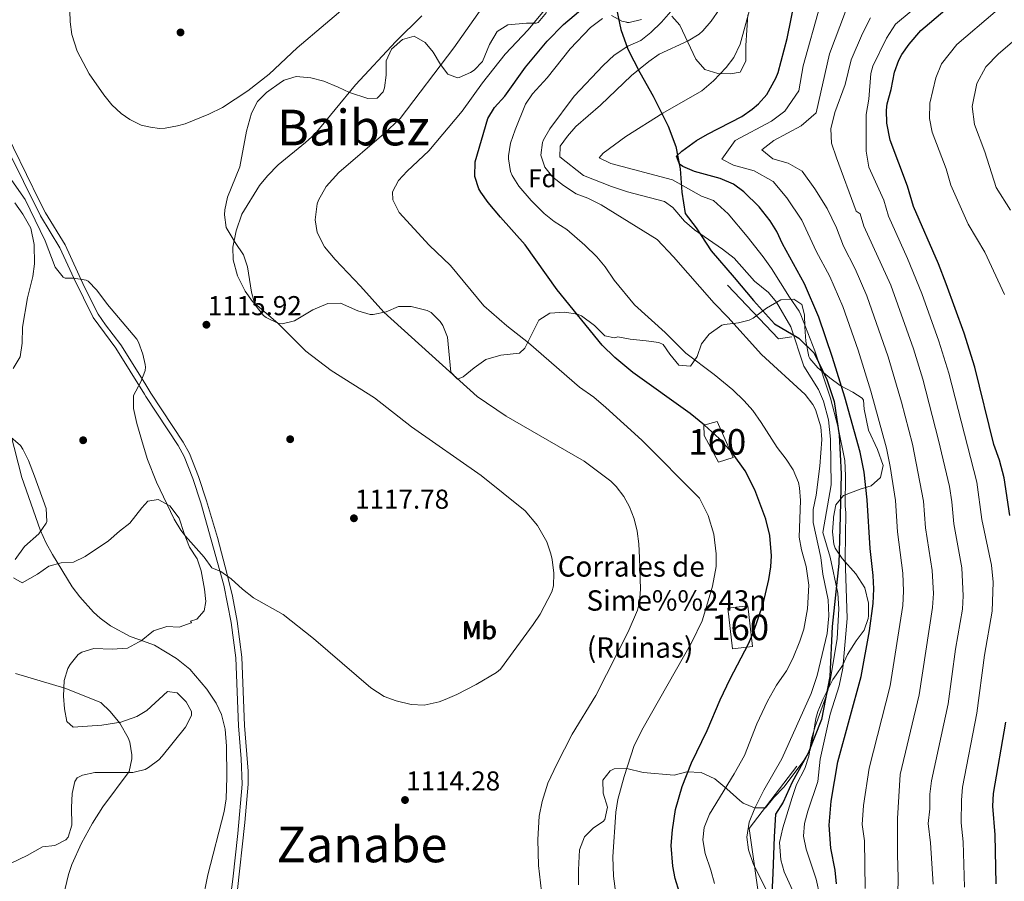
# Model space of a CAD drawing. Extents: x 573321 to 580191, y 738283 to 742986.
# Drawn here: x 578956 to 579342, y 739527 to 739866 of the extents above; entities that cross this region are included whole.
import ezdxf
from ezdxf.enums import TextEntityAlignment as Align

# ---------------------------------------------------------------- set-up
doc = ezdxf.new("R2010")
doc.units = 0
doc.header["$MEASUREMENT"] = 0
doc.linetypes.add('DGN Style 3', pattern=[108.343508, 77.38822, -30.955288])
for name, color, linetype in [('Nivel 1', 7, 'Continuous'), ('Nivel 16', 7, 'Continuous'), ('Nivel 17', 7, 'Continuous'), ('Nivel 18', 7, 'Continuous'), ('Nivel 21', 7, 'Continuous'), ('Nivel 35', 7, 'Continuous'), ('Nivel 37', 7, 'Continuous'), ('Nivel 4', 7, 'Continuous'), ('Nivel 41', 7, 'Continuous'), ('Nivel 44', 7, 'Continuous'), ('Nivel 45', 7, 'Continuous'), ('Nivel 48', 7, 'Continuous'), ('Nivel 5', 7, 'Continuous'), ('Nivel 53', 7, 'Continuous'), ('Nivel 57', 7, 'Continuous'), ('Nivel 7', 7, 'Continuous')]:
    doc.layers.add(name, color=color, linetype=linetype)
doc.styles.add('Style-arial', font='arial.shx', dxfattribs={"bigfont": 'arialbig.shx'})
doc.styles.add('Style-arialn', font='arialn.shx', dxfattribs={"bigfont": 'arialnbig.shx'})
doc.styles.add('Style-times', font='times.shx', dxfattribs={"bigfont": 'timesbig.shx'})

# ---------------------------------------------------------------- blocks, each defined once
blk = doc.blocks.new('5PATER')
at = {"layer": 'Nivel 7', "linetype": 'Continuous', "lineweight": 0}
h = blk.add_hatch(color=53, dxfattribs=at)
edge = h.paths.add_edge_path()
edge.add_ellipse((0, 0), major_axis=(-1.095731442945027, -1.110710700472634), ratio=0.9994222409660316, start_angle=0, end_angle=360)
blk = doc.blocks.new('5PERFI_1')
at = {"layer": 'Nivel 17', "linetype": 'Continuous', "lineweight": 0}
h = blk.add_hatch(color=7, dxfattribs=at)
edge = h.paths.add_edge_path()
edge.add_arc((0, 0), 1.559999998626405, 315.0000000018422, 675.0000000018422)
blk = doc.blocks.new('5PERFI')
at = {"layer": 'Nivel 17', "color": 7, "linetype": 'Continuous', "lineweight": 0}
blk.add_blockref('5PERFI_1', (0, 0), dxfattribs=at)

msp = doc.modelspace()

# ---------------------------------------------------------------- linework, layer by layer
at = {"layer": 'Nivel 1', "color": 7, "linetype": 'Continuous', "lineweight": 30}
msp.add_polyline3d([(579190.023, 739870.663, 1095.348), (579191.8049999999, 739861.915, 1092.387), (579194.5889999999, 739854.2, 1089.52), (579199.3, 739845.1159999999, 1084.718), (579204.523, 739835.7849999999, 1081.986), (579210.4180000001, 739824.048, 1078.412), (579213.462, 739815.9550000001, 1075.898), (579215.1170000001, 739807.206, 1076.076), (579215.7609999999, 739798.06, 1081.286), (579217.03, 739789.6869999999, 1084.08), (579221.436, 739784.031, 1084.627), (579227.288, 739775.091, 1086.126), (579236.3430000001, 739764.5460000001, 1086.428), (579243.8500000001, 739755.503, 1086.78), (579252.121, 739746.345, 1086.633), (579261.737, 739740.7679999999, 1083.675), (579267.6710000001, 739734.881, 1080.57), (579272.655, 739724.5290000001, 1079.257), (579275.5819999999, 739715.7990000001, 1079.083), (579277.557, 739702.604, 1080.302), (579278.291, 739687.483, 1081.548), (579277.9029999999, 739670.8189999999, 1081.306), (579277.416, 739652.246, 1082.505), (579274.8600000001, 739627.538, 1087.756), (579273.8829999999, 739607.8130000001, 1085.41), (579270.574, 739590.9780000001, 1083.203), (579265.4310000001, 739577.8030000001, 1085.169), (579259.119, 739566.3900000001, 1085.96), (579255.5490000001, 739558.5789999999, 1086.1), (579252.5689999999, 739553.8289999999, 1086.676), (579252.0660000001, 739544.9199999999, 1085.926), (579251.5149999999, 739530.6699999999, 1087.215), (579250.828, 739517.0530000001, 1090.328)], dxfattribs=at)
at = {"layer": 'Nivel 16', "color": 1, "linetype": 'Continuous', "lineweight": 13, "extrusion": (0.285411169428927, 0.2523114289760439, 0.9245968890134116), "elevation": 352975.6173584695, "flags": 128}
msp.add_lwpolyline([(170566.4056062611, -853858.5566608869), (170569.3367645013, -853853.7948432323), (170598.3802296943, -853852.750078389)], dxfattribs=at)
at = {"layer": 'Nivel 16', "color": 1, "linetype": 'Continuous', "lineweight": 13}
msp.add_polyline3d([(579258.561, 739473.9210000001, 1090.828), (579252.881, 739474.7209999999, 1093.343), (579246.801, 739516.0009999999, 1091.483), (579242.2010000001, 739548.1610000001, 1089.844), (579260.9610000001, 739572.7209999999, 1086.651)], dxfattribs=at)
at = {"layer": 'Nivel 18', "color": 1, "linetype": 'DGN Style 3', "lineweight": 13, "extrusion": (0.007556194583520535, 0.0008883251257251329, 0.9999710569820944), "elevation": 6136.757516046598, "flags": 128}
msp.add_lwpolyline([(579216.7708836254, 739630.4413933167), (579218.6508299543, 739614.4413870105), (579210.8196001456, 739613.5203866402), (579208.9386538451, 739629.5203929534), (579216.7708836254, 739630.4413933167)], dxfattribs=at)
at = {"layer": 'Nivel 18', "color": 1, "linetype": 'DGN Style 3', "lineweight": 13}
msp.add_polyline3d([(579224.4410000001, 739706.561, 1100.81), (579229.601, 739708.0009999999, 1100.61), (579235.9610000001, 739693.9210000001, 1101.13), (579230.121, 739692.081, 1101.41), (579224.601, 739702.4809999999, 1101.17), (579224.4410000001, 739706.561, 1100.81)], dxfattribs=at)
at = {"layer": 'Nivel 21', "color": 7, "linetype": 'Continuous', "lineweight": 0}
msp.add_polyline3d([(578943.801, 739829.2010000001, 1116.159), (578963.9210000001, 739788.801, 1115.258), (578971.601, 739776.2409999999, 1115.447), (578977.041, 739764.321, 1115), (578984.6410000001, 739748.881, 1114.39), (578993.506, 739736.787, 1114.257), (579004.7860000001, 739718.7520000001, 1115.045), (579005.338, 739717.871, 1115.058), (579018.0009999999, 739698.6410000001, 1115.215), (579020.3899999999, 739694.247, 1115.222), (579023.801, 739685.601, 1115.21), (579026.949, 739676.1070000001, 1115.244), (579035.9210000001, 739643.6810000001, 1114.503), (579038.8260000001, 739629.0560000001, 1113.254), (579040.6810000001, 739615.2010000001, 1112.031), (579041.7609999999, 739588.4809999999, 1110.463), (579042.801, 739575.601, 1110.501), (579043.122, 739565.5959999999, 1110.369), (579041.4010000001, 739546.1610000001, 1110.545), (579039.4410000001, 739528.2409999999, 1110.733), (579035.4410000001, 739497.361, 1110.754)], dxfattribs=at)
at = {"layer": 'Nivel 21', "color": 7, "linetype": 'DGN Style 3', "lineweight": 0}
msp.add_polyline3d([(579041.196, 739522.996, 1110.969), (579044.2450000001, 739550.584, 1110.638), (579045.4890000001, 739565.5290000001, 1110.513), (579045.4739999999, 739570.737, 1110.632), (579044.121, 739588.6229999999, 1110.665), (579043.0390000001, 739615.406, 1112.237), (579041.132, 739629.602, 1113.534), (579039.3119999999, 739639.372, 1114.368), (579037.3130000001, 739647.9210000001, 1115.03), (579033.4569999999, 739662.395, 1115.463), (579029.2110000001, 739676.794, 1115.339), (579026.024, 739686.4070000001, 1115.244), (579022.432, 739695.4750000001, 1115.259), (579020.03, 739699.858, 1115.253), (579007.327, 739719.148, 1115.088), (579004.8859999999, 739723.0490000001, 1115.029), (578995.4639999999, 739738.1140000001, 1114.472), (578989.456, 739745.9639999999, 1114.568), (578986.6699999999, 739750.111, 1114.634), (578981.2990000001, 739760.807, 1114.925), (578973.692, 739777.352, 1115.676), (578965.9909999999, 739789.946, 1115.491), (578963.594, 739794.4890000001, 1115.473), (578948.2720000001, 739825.96, 1116.104)], dxfattribs=at)
at = {"layer": 'Nivel 35', "color": 92, "linetype": 'DGN Style 3', "lineweight": 0}
for points in [[(579075.2010000001, 739841.601, 1121.19), (579080.8030000001, 739839.254, 1121.499), (579085.361, 739837.2010000001, 1121.35), (579092.521, 739834.801, 1119.93), (579096.2010000001, 739834.9610000001, 1118.85), (579098.561, 739837.521, 1118.61), (579099.0109999999, 739839.02, 1118.421), (579099.645, 739843.9820000001, 1117.782), (579099.757, 739849.689, 1117.302), (579101.841, 739854.2409999999, 1117.85), (579106.081, 739858.0009999999, 1117.81), (579110.6410000001, 739859.281, 1116.95), (579114.9909999999, 739856.821, 1116.098), (579118.081, 739853.041, 1115.13), (579121.081, 739848.2409999999, 1113.75), (579123.9210000001, 739844.4010000001, 1112.97), (579127.6810000001, 739842.9610000001, 1111.97), (579128.318, 739843.0449999999, 1111.812), (579132.841, 739845.041, 1110.71), (579134.22, 739845.9680000001, 1110.367), (579137.561, 739849.4410000001, 1109.33), (579140.2250000001, 739856.111, 1108.247), (579143.212, 739861.1510000001, 1108.444), (579147.4410000001, 739863.7609999999, 1109.05), (579154.801, 739864.4809999999, 1108.87), (579158.6410000001, 739864.4010000001, 1108.53), (579159.423, 739864.74, 1108.44), (579162.601, 739868.6410000001, 1107.83)], [(579188.1399999999, 739867.4070000001, 1101.673), (579192.2010000001, 739865.2010000001, 1099.75), (579194.2409999999, 739864.801, 1099.75), (579194.2409999999, 739864.6410000001, 1098.03), (579195.139, 739864.713, 1097.78), (579199.9210000001, 739865.9210000001, 1096.75)], [(579211.858, 739867.1710000001, 1094.143), (579215.0009999999, 739863.601, 1092.51), (579221.328, 739850.3030000001, 1088.263), (579224.8360000001, 739846.1769999999, 1086.593), (579229.9240000001, 739844.6030000001, 1086.089), (579234.9210000001, 739844.561, 1085.87), (579238.6810000001, 739845.2010000001, 1085.49), (579240.841, 739849.521, 1084.35), (579240.841, 739855.6810000001, 1084.33), (579241.6810000001, 739867.6810000001, 1086.13)], [(579284.121, 739648.1610000001, 1081.19), (579278.756, 739654.271, 1082.454), (579276.0009999999, 739658.321, 1083.47), (579275.402, 739659.8119999999, 1083.828), (579274.881, 739664.6410000001, 1085.07), (579275.281, 739669.7609999999, 1087.31), (579275.3589999999, 739670.4140000001, 1087.396), (579276.281, 739675.281, 1086.31), (579279.281, 739678.9610000001, 1084.03), (579285.7609999999, 739681.4410000001, 1080.15), (579290.121, 739682.7209999999, 1079.47), (579293.74, 739686, 1078.391), (579294.841, 739690.7209999999, 1077.21), (579292.6410000001, 739696.9610000001, 1076.19), (579289.081, 739704.561, 1075.71), (579287.321, 739712.881, 1075.15), (579287.121, 739716.321, 1075.13), (579286.6270000001, 739717.172, 1075.411), (579282.881, 739719.521, 1078.15), (579277.9210000001, 739722.1610000001, 1079.31), (579273.841, 739725.2010000001, 1080.79), (579269.2320000001, 739729.0430000001, 1082.88), (579266.0009999999, 739732.801, 1083.63), (579265.5860000001, 739733.5700000001, 1083.6), (579264.402, 739739.567, 1082.946), (579264.0989999999, 739745.0419999999, 1083.103), (579263.9210000001, 739749.9210000001, 1084.21), (579262.9210000001, 739753.9210000001, 1085.83), (579259.7209999999, 739756.081, 1086.47), (579254.6810000001, 739755.841, 1087.47), (579249.0009999999, 739752.561, 1088.75), (579243.801, 739748.561, 1090.19), (579242.2309999999, 739747.838, 1091.06), (579238.081, 739746.801, 1093.77), (579232.521, 739746.1610000001, 1094.41), (579231.425, 739745.7849999999, 1094.576), (579226.452, 739742.325, 1095.505), (579223.4809999999, 739738.4809999999, 1096.61), (579221.7609999999, 739733.521, 1097.33), (579219.121, 739729.7609999999, 1097.57), (579214.601, 739730.081, 1097.93), (579211.121, 739734.4010000001, 1098.57), (579208.4010000001, 739738.2409999999, 1098.37), (579206.716, 739739.0630000001, 1098.453), (579201.801, 739739.6810000001, 1098.91), (579195.4410000001, 739740.4010000001, 1099.99), (579190.6410000001, 739741.2010000001, 1100.31), (579189.4010000001, 739740.801, 1101.09), (579185.601, 739741.6810000001, 1102.03), (579181.521, 739745.7609999999, 1103.27), (579176.4010000001, 739749.4410000001, 1103.91), (579174.7450000001, 739750.118, 1104.084), (579169.881, 739750.9610000001, 1104.59), (579163.9210000001, 739750.561, 1105.59), (579159.6810000001, 739747.7609999999, 1106.47), (579154.1610000001, 739736.801, 1107.51), (579152.0009999999, 739734.881, 1107.93), (579144.7209999999, 739734.081, 1109.95), (579138.881, 739732.4010000001, 1110.59), (579134.281, 739729.121, 1111.19), (579129.9210000001, 739725.521, 1112.07), (579127.7609999999, 739724.6410000001, 1112.33), (579125.121, 739727.361, 1112.07), (579123.8119999999, 739741.1159999999, 1111.457), (579121.881, 739745.7609999999, 1111.19), (579120.9199999999, 739747.344, 1111.053), (579117.321, 739750.801, 1110.61), (579115.791, 739751.584, 1110.549), (579109.494, 739753.1440000001, 1110.723), (579104.521, 739753.2010000001, 1111.27), (579099.6810000001, 739751.121, 1112.93), (579094.601, 739750.0009999999, 1113.33), (579093.3470000001, 739750.0719999999, 1113.486), (579088.521, 739751.4410000001, 1114.09), (579081.811, 739754.4880000001, 1114.539), (579076.801, 739754.4010000001, 1114.97), (579070.881, 739751.841, 1115.77), (579063.76, 739747.496, 1116.585), (579058.9210000001, 739746.4010000001, 1116.71), (579057.1510000001, 739746.6089999999, 1116.783), (579052.521, 739748.881, 1117.01), (579051.5530000001, 739749.5889999999, 1117.09), (579048.119, 739754.003, 1117.596), (579046.7609999999, 739758.801, 1117.75), (579045.288, 739768.744, 1118.247), (579043.6810000001, 739773.4410000001, 1118.83), (579040.4010000001, 739778.321, 1118.95), (579036.899, 739784.172, 1118.356), (579036.281, 739789.121, 1118.33), (579036.3670000001, 739791.1710000001, 1118.426), (579037.361, 739796.081, 1118.75), (579042.2409999999, 739808.081, 1119.73), (579044.9210000001, 739822.081, 1120.15), (579046.8670000001, 739829.122, 1120.67), (579049.1950000001, 739833.703, 1120.753), (579052.7609999999, 739837.2010000001, 1120.95), (579058.601, 739841.4410000001, 1121.83), (579059.632, 739842.0020000001, 1121.883), (579064.4010000001, 739843.4410000001, 1121.77), (579070.1610000001, 739842.9610000001, 1121.09), (579075.2010000001, 739841.601, 1121.19)], [(578953.9210000001, 739793.841, 1121.15), (578957.047, 739789.4610000001, 1121.273), (578960.183, 739783.9280000001, 1120.865), (578961.436, 739777.467, 1120.658), (578961.567, 739769.9010000001, 1120.269), (578960.9210000001, 739764.9610000001, 1119.69), (578958.9010000001, 739756.604, 1118.736), (578956.9210000001, 739745.041, 1118.63), (578956.801, 739738.801, 1117.53), (578956.0009999999, 739733.361, 1117.39), (578953.2010000001, 739728.881, 1117.09)], [(578952.331, 739701.854, 1115.422), (578956.081, 739698.561, 1115.11), (578957.091, 739697.0959999999, 1115.036), (578959.321, 739692.6410000001, 1115.03), (578961.6810000001, 739686.4809999999, 1115.47), (578966.189, 739673.804, 1115.195), (578966.4410000001, 739668.801, 1114.97), (578966.186, 739668.048, 1114.929), (578963.321, 739663.9210000001, 1114.65), (578957.7039999999, 739658.9199999999, 1114.068), (578954.095, 739653.879, 1113.784)], [(578953.4410000001, 739646.6410000001, 1113.65), (578956.801, 739644.6410000001, 1113.67), (578962.841, 739648.0009999999, 1114.37), (578967.2849999999, 739651.223, 1114.491), (578972.121, 739652.4809999999, 1114.67), (578977.0009999999, 739652.801, 1115.11), (578981.521, 739654.9610000001, 1115.69), (578990.6410000001, 739661.121, 1116.09), (578995.0009999999, 739664.881, 1117.53), (578999.041, 739668.081, 1117.93), (579003.746, 739674.0560000001, 1118.187), (579006.1610000001, 739676.7209999999, 1118.33), (579010.2409999999, 739677.361, 1118.71), (579014.7609999999, 739674.881, 1119.25), (579018.4410000001, 739670.081, 1119.51), (579020.361, 739664.081, 1119.31), (579022.521, 739658.7209999999, 1118.91), (579025.449, 739654.0619999999, 1118.228), (579027.121, 739649.361, 1117.91), (579028.355, 739642.2220000001, 1117.524), (579028.9210000001, 739637.281, 1117.01), (579028.281, 739633.6810000001, 1116.31), (579025.4010000001, 739630.4010000001, 1116.07), (579022.9210000001, 739629.601, 1116.07), (579023.2409999999, 739629.041, 1116.09), (579023.1159999999, 739628.959, 1116.086), (579018.4410000001, 739627.2010000001, 1115.93), (579013.521, 739627.4410000001, 1115.79), (579008.361, 739625.7609999999, 1115.49), (579003.561, 739621.841, 1115.01), (579002.5190000001, 739621.3, 1114.971), (578998.1610000001, 739619.041, 1114.81), (578992.121, 739618.6410000001, 1114.65), (578984.9140000001, 739618.8970000001, 1114.085), (578980.1610000001, 739617.361, 1113.45), (578978.801, 739616.456, 1113.286), (578975.601, 739612.6410000001, 1112.97), (578974.717, 739610.9780000001, 1112.971), (578973.2409999999, 739606.2409999999, 1113.01), (578973.0050000001, 739600.1769999999, 1113.058), (578973.4070000001, 739595.1300000001, 1112.703), (578974.321, 739590.2409999999, 1112.19), (578976.841, 739587.9210000001, 1111.93), (578988.0009999999, 739588.801, 1111.21), (578995.4809999999, 739589.997, 1110.651), (579001.8400000001, 739592.125, 1110.809), (579005.7609999999, 739594.4809999999, 1111.05), (579013.841, 739601.9210000001, 1112.13), (579017.6680000001, 739601.521, 1112.082), (579021.121, 739597.9210000001, 1111.77), (579023.281, 739594.081, 1111.41), (579023.237, 739592.578, 1111.356), (579020.9210000001, 739587.9210000001, 1111.31), (579011.7609999999, 739576.6410000001, 1110.45), (579010.3770000001, 739575.1229999999, 1110.354), (579006.361, 739572.081, 1110.23), (579005.0260000001, 739571.3640000001, 1110.225), (579001.335, 739570.443, 1110.228)], [(579175.2409999999, 739526.081, 1108.05), (579175.2010000001, 739531.9210000001, 1108.55), (579175.551, 739539.804, 1109.62), (579177.55, 739544.881, 1110.362), (579181.081, 739548.4010000001, 1110.19), (579184.9210000001, 739550.9610000001, 1109.43), (579185.483, 739551.7690000001, 1109.334), (579186.601, 739556.561, 1109.05), (579184.841, 739562.0009999999, 1109.59), (579184.801, 739567.2010000001, 1109.41), (579187.601, 739570.881, 1109.23), (579189.2309999999, 739571.567, 1109.105), (579194.1610000001, 739571.6810000001, 1108.37), (579200.6410000001, 739570.1610000001, 1107.07), (579212.7609999999, 739569.121, 1103.37), (579217.801, 739570.4809999999, 1102.33), (579223.321, 739570.1610000001, 1100.85), (579228.7209999999, 739567.6810000001, 1099.19), (579233.4410000001, 739563.7609999999, 1098.55), (579238.4809999999, 739559.121, 1097.29), (579239.844, 739558.1470000001, 1096.885), (579244.281, 739556.2409999999, 1095.61), (579248.561, 739556.321, 1094.37), (579251.881, 739560.4010000001, 1091.61), (579255.9210000001, 739564.561, 1091.05), (579263.625, 739574.9210000001, 1089.877), (579266.121, 739579.121, 1088.81), (579267.361, 739584.7209999999, 1087.37), (579268.361, 739591.4410000001, 1085.75), (579269.185, 739594.162, 1085.413), (579271.1610000001, 739598.801, 1085.33), (579275.121, 739606.6410000001, 1085.37), (579276.3200000001, 739608.4990000001, 1084.48), (579278.861, 739612.1880000001, 1081.558), (579280.881, 739616.561, 1080.23), (579284.2010000001, 739621.9210000001, 1079.55), (579287.3030000001, 739626.0190000001, 1078.567), (579288.9210000001, 739630.6410000001, 1077.55), (579289.054, 739631.648, 1077.43), (579289.0009999999, 739636.6410000001, 1078.07), (579287.601, 739642.7209999999, 1079.63), (579284.121, 739648.1610000001, 1081.19)], [(579001.335, 739570.443, 1110.228), (579000.2010000001, 739570.1610000001, 1110.23), (578985.3430000001, 739570.1240000001, 1109.827), (578980.4410000001, 739569.121, 1109.53), (578978.361, 739568.081, 1109.47), (578977.439, 739566.702, 1109.652), (578976.4410000001, 739561.9210000001, 1110.71), (578976.1610000001, 739556.4809999999, 1110.19), (578976.2209999999, 739549.533, 1110.005), (578974.801, 739544.7209999999, 1109.75), (578973.9809999999, 739543.726, 1109.622), (578969.601, 739541.4410000001, 1108.95), (578964.7209999999, 739541.041, 1108.23), (578958.7039999999, 739537.5549999999, 1107.846), (578952.476, 739534.621, 1107.628)]]:
    msp.add_polyline3d(points, dxfattribs=at)
at = {"layer": 'Nivel 4', "color": 30, "linetype": 'Continuous', "lineweight": 30, "flags": 128}
for points, elevation in [([(579344.5970000001, 739671.0430000001), (579342.281, 739685.841), (579340.4410000001, 739692.801), (579338.321, 739699.041), (579330.8160000001, 739729.388), (579326.6410000001, 739742.7209999999), (579319.6170000001, 739762.1270000001), (579316.544, 739769.923), (579306.73, 739792.4909999999), (579304.361, 739800.4809999999), (579297.561, 739818.4809999999), (579296.2409999999, 739825.2010000001), (579296.098, 739830.216), (579296.4410000001, 739832.801), (579297.9210000001, 739838.321), (579299.281, 739845.2010000001), (579300.987, 739849.8929999999), (579302.1610000001, 739852.081), (579304.986, 739856.2080000001), (579309.5519999999, 739861.517), (579328.4410000001, 739877.6810000001)], 1050), ([(579218.281, 739512.0009999999), (579213.2010000001, 739528.4809999999), (579212.2450000001, 739533.388), (579211.611, 739541.479), (579212.0560000001, 739547.618), (579213.3049999999, 739555.656), (579215.862, 739564.6840000001), (579219.564, 739573.976), (579225.7609999999, 739586.7209999999), (579230.835, 739598.709), (579234.7320000001, 739606.905), (579241.9610000001, 739620.6410000001), (579243.875, 739625.256), (579247.6810000001, 739636.4010000001), (579249.9210000001, 739645.9210000001), (579250.665, 739650.8859999999), (579250.9610000001, 739655.281), (579250.321, 739663.2010000001), (579248.7609999999, 739669.6810000001), (579244.449, 739681.179), (579240.6910000001, 739688.6570000001), (579235.669, 739695.534), (579230.408, 739701.354), (579224.7209999999, 739706.561), (579219.0009999999, 739711.121), (579196.521, 739727.2010000001), (579189.4410000001, 739733.121), (579184.4410000001, 739738.0009999999), (579166.841, 739759.6810000001), (579154.311, 739777.436), (579144.521, 739788.2409999999), (579139.7609999999, 739794.0009999999), (579136.9169999999, 739798.077), (579136.121, 739799.4410000001), (579134.4780000001, 739804.1880000001), (579134.6810000001, 739809.9210000001), (579139.6410000001, 739827.041), (579142.27, 739831.291), (579146.314, 739835.76), (579154.4410000001, 739847.121), (579162.868, 739857.3060000001), (579169.3740000001, 739863.8600000001), (579179.4410000001, 739872.4809999999)], 1100), ([(579276.561, 739526.4010000001), (579275.9610000001, 739531.841), (579274.2409999999, 739540.4010000001), (579273.601, 739549.521), (579274.361, 739558.881), (579277.041, 739574.321), (579286.2280000001, 739607.818), (579289.4410000001, 739625.841), (579290.898, 739636.571), (579291.122, 739642.3589999999), (579290.9010000001, 739647.4739999999), (579289.6810000001, 739658.1610000001), (579288.584, 739677.3090000001), (579287.361, 739688.1610000001), (579285.801, 739696.0009999999), (579279.7609999999, 739717.601), (579274.9839999999, 739733.159), (579269.6170000001, 739748.9410000001), (579263.9450000001, 739762.0419999999), (579255.321, 739777.841), (579253.041, 739782.561), (579250.4340000001, 739786.824), (579246.077, 739792.352), (579240.081, 739798.2409999999), (579236.0279999999, 739801.1680000001), (579230.8, 739803.4809999999), (579220.7609999999, 739806.2409999999), (579216.2209999999, 739808.196), (579214.881, 739809.121), (579213.6410000001, 739812.2409999999), (579215.7609999999, 739814.1610000001), (579221.521, 739818.321), (579225.81, 739820.8929999999), (579239.321, 739827.841), (579243.4450000001, 739830.6370000001), (579245.881, 739832.7209999999), (579249.1969999999, 739836.4639999999), (579252.7, 739842.781), (579253.561, 739845.121), (579257.084, 739858.3840000001), (579260.287, 739873.9639999999)], 1075), ([(579339.121, 739526.4809999999), (579338.7609999999, 739545.6810000001), (579337.881, 739556.9140000001), (579338.1980000001, 739561.949), (579343.0009999999, 739589.9210000001)], 1050)]:
    msp.add_lwpolyline(points, dxfattribs=dict(at, elevation=elevation))
at = {"layer": 'Nivel 5', "color": 30, "linetype": 'Continuous', "lineweight": 0, "flags": 128}
for points, elevation in [([(579337.315, 739651.5970000001), (579333.5560000001, 739669.4639999999), (579331.541, 739684.1340000001), (579320.605, 739727.03), (579316.6769999999, 739739.608), (579310.0460000001, 739758.226), (579304.406, 739772.057), (579296.9720000001, 739788.5989999999), (579295.077, 739794.9909999999), (579289.219, 739807.8559999999), (579288.121, 739814.1610000001), (579288.1610000001, 739828.561), (579289.1610000001, 739834.6410000001), (579290.0009999999, 739844.7209999999), (579290.7749999999, 739847.587), (579296.1429999999, 739858.602), (579299.699, 739864.006), (579305.7760000001, 739869.2069999999), (579318.6610000001, 739882.216), (579321.3470000001, 739887.8049999999), (579325.5149999999, 739898.4739999999), (579335.5560000001, 739911.76), (579343.8459999999, 739924.7720000001)], 1055), ([(578975.497, 739869.243), (578975.6410000001, 739864.9610000001), (578976.254, 739860.006), (578978.3260000001, 739853.439), (578983.121, 739844.4809999999), (578988.8729999999, 739836.2949999999), (578992.0009999999, 739832.4010000001), (578995.5970000001, 739828.966), (578999.041, 739826.561), (579003.554, 739824.3870000001), (579007.2250000001, 739823.551), (579010.675, 739823.085), (579012.881, 739823.2010000001), (579017.7890000001, 739824.064), (579020.841, 739824.9610000001), (579030.128, 739828.6669999999), (579035.4010000001, 739831.361), (579045.4410000001, 739837.9210000001), (579053.7309999999, 739844.3910000001), (579064.709, 739854.7949999999), (579098.121, 739883.2010000001)], 1120), ([(579342.4010000001, 739757.841), (579334.6810000001, 739774.4809999999), (579328.1599999999, 739785.494), (579321.425, 739800.7779999999), (579319.53, 739807.1699999999), (579314.0900000001, 739821.5700000001), (579313.034, 739826.946), (579313.1939999999, 739833.0260000001), (579315.466, 739842.946), (579317.77, 739848.45), (579323.683, 739855.9990000001), (579338.794, 739868.9299999999), (579342.825, 739872.817)], 1045), ([(579098.801, 739750.9610000001), (579089.601, 739761.2010000001), (579079.6810000001, 739771.601), (579075.4809999999, 739776.6410000001), (579072.601, 739782.2409999999), (579071.767, 739787.2050000001), (579072.6610000001, 739793.46), (579073.1610000001, 739794.881), (579076.1610000001, 739800.321), (579081.081, 739805.7609999999), (579098.817, 739820.956), (579105.1429999999, 739826.976), (579126.2010000001, 739854.7209999999), (579137.256, 739870.287)], 1110), ([(579197.091, 739580.709), (579200.5819999999, 739587.7010000001), (579219.6699999999, 739621.3729999999), (579223.7110000001, 739629.754), (579225.497, 739635.3319999999), (579227.801, 739643.281), (579229.2010000001, 739651.041), (579229.2779999999, 739656.041), (579228.274, 739663.736), (579226.05, 739671.138), (579222.6810000001, 739677.9210000001), (579200.1100000001, 739700.6200000001), (579186.0009999999, 739713.521), (579181.1610000001, 739717.521), (579175.601, 739721.521), (579155.55, 739738.919), (579147.121, 739745.521), (579138.0009999999, 739753.4410000001), (579125.0009999999, 739769.281), (579116.5630000001, 739777.1950000001), (579104.7919999999, 739790.041), (579102.321, 739795.121), (579102.2409999999, 739798.2409999999), (579104.561, 739802.6410000001), (579107.946, 739806.3219999999), (579116.4809999999, 739814.2409999999), (579129.561, 739829.9210000001), (579137.561, 739841.041), (579146.4410000001, 739852.321), (579155.4410000001, 739861.7609999999), (579163.561, 739871.6810000001)], 1105), ([(579243.9610000001, 739534.0009999999), (579241.9610000001, 739539.841), (579241.297, 739544.814), (579242.1640000001, 739550.679), (579244.409, 739556.22), (579248.0009999999, 739563.281), (579255.0009999999, 739575.521), (579266.503, 739601.166), (579268.9469999999, 739608.2760000001), (579272.8829999999, 739624.814), (579273.4820000001, 739631.6340000001), (579273.1810000001, 739637.949), (579271.152, 739648.122), (579270.361, 739654.561), (579267.321, 739668.4010000001), (579267.3829999999, 739673.4040000001), (579268.561, 739679.121), (579270.0009999999, 739690.4809999999), (579270.7209999999, 739700.9610000001), (579270.3629999999, 739705.933), (579268.233, 739712.7050000001), (579267.1610000001, 739714.6410000001), (579264.159, 739718.6400000001), (579247.085, 739734.318), (579233.881, 739749.041), (579228.4809999999, 739754.4809999999), (579212.4809999999, 739772.7209999999), (579206.081, 739779.521), (579184.121, 739793.041), (579178.9210000001, 739795.6810000001), (579174.237, 739797.436), (579169.321, 739800.7209999999), (579165.1610000001, 739803.9210000001), (579162.0460000001, 739807.831), (579160.4809999999, 739812.561), (579161.0590000001, 739817.521), (579161.4809999999, 739818.561), (579163.9650000001, 739822.9040000001), (579173.4410000001, 739835.7609999999), (579184.9210000001, 739847.841), (579189.2409999999, 739851.9210000001), (579194.521, 739855.361), (579199.6410000001, 739857.601), (579203.5449999999, 739860.7220000001), (579207.851, 739864.818), (579212.416, 739870.0700000001)], 1090), ([(579273.94, 739605.3670000001), (579276.7209999999, 739622.801), (579277.4169999999, 739634.44), (579277.0290000001, 739640.5860000001), (579274.0009999999, 739654.7209999999), (579271.1300000001, 739664.409), (579274.4040000001, 739683.098), (579274.128, 739701.078), (579273.361, 739708.7209999999), (579271.4010000001, 739716.0009999999), (579269.439, 739720.601), (579263.685, 739729.7280000001), (579258.601, 739745.2010000001), (579253.0009999999, 739754.881), (579249.7990000001, 739758.7209999999), (579244.321, 739763.121), (579236.2760000001, 739772.186), (579231.77, 739775.655), (579220.7609999999, 739783.281), (579216.801, 739786.7209999999), (579212.281, 739792.0009999999), (579208.9210000001, 739794.4010000001), (579194.4410000001, 739798.2409999999), (579188.1610000001, 739800.321), (579177.196, 739804.669), (579167.9210000001, 739812.0009999999), (579168.041, 739816.1610000001), (579170.841, 739820.081), (579174.098, 739823.878), (579183.881, 739832.2409999999), (579196.078, 739843.8230000001), (579202.7609999999, 739849.4410000001), (579206.8870000001, 739852.267), (579218.321, 739857.521), (579222.554, 739860.1710000001), (579224.0009999999, 739861.4410000001), (579227.2690000001, 739865.2250000001), (579230.5630000001, 739869.9539999999)], 1085), ([(579262.5449999999, 739749.923), (579261.881, 739751.361), (579258.041, 739756.801), (579250.9210000001, 739768.081), (579247.7609999999, 739772.6410000001), (579241.4809999999, 739780.6410000001), (579233.9169999999, 739789.5290000001), (579228.2010000001, 739794.801), (579223.49, 739796.49), (579212.121, 739802.881), (579187.881, 739809.361), (579183.361, 739811.521), (579184.841, 739813.4410000001), (579193.8030000001, 739819.95), (579208.361, 739829.041), (579223.6810000001, 739837.9210000001), (579228.1610000001, 739841.841), (579233.2010000001, 739846.9610000001), (579236.163, 739850.9850000001), (579238.6610000001, 739856.128), (579242.281, 739869.521)], 1080), ([(579296.064, 739697.5789999999), (579289.9720000001, 739719.9580000001), (579284.9750000001, 739736.0109999999), (579279.0020000001, 739753.1370000001), (579273.8759999999, 739764.9709999999), (579268.5719999999, 739774.923), (579262.9510000001, 739787.0800000001), (579257.0260000001, 739795.848), (579251.577, 739802.2890000001), (579244.152, 739806.4809999999), (579236.121, 739808.689), (579231.4169999999, 739810.993), (579236.729, 739818.3530000001), (579250.969, 739825.969), (579256.217, 739829.8729999999), (579261.672, 739837.9210000001), (579263.459, 739847.6259999999), (579270.1399999999, 739871.4739999999)], 1070), ([(579283.807, 739767.9010000001), (579279.2, 739776.811), (579276.51, 739784.013), (579272.861, 739791.5989999999), (579267.976, 739799.345), (579263.0730000001, 739806.337), (579257.504, 739809.4809999999), (579251.4809999999, 739811.1370000001), (579247.209, 739814.737), (579251.9369999999, 739818.385), (579262.6170000001, 739824.0970000001), (579268.5419999999, 739829.27), (579273.763, 739852.361), (579279.993, 739868.9850000001)], 1065), ([(579039.6410000001, 739771.4410000001), (579039.4820000001, 739776.45), (579040.7679999999, 739782.8740000001), (579043, 739789.435), (579049.9210000001, 739800.6410000001), (579053.0700000001, 739804.5220000001), (579057.281, 739808.835), (579068.041, 739817.521), (579071.7490000001, 739820.8800000001), (579087.6810000001, 739840.1610000001), (579103.521, 739857.2010000001), (579113.7209999999, 739867.361)], 1115), ([(579228.561, 739526.6410000001), (579227.2010000001, 739531.7609999999), (579224.881, 739538.4010000001), (579223.9610000001, 739543.6810000001), (579224.547, 739548.6359999999), (579226.648, 739553.8160000001), (579236.368, 739569.6499999999), (579240.344, 739576.797), (579245.254, 739589.2509999999), (579249.361, 739598.2409999999), (579253.0009999999, 739604.4809999999), (579256.841, 739610.1610000001), (579259.4010000001, 739614.9610000001), (579262.1610000001, 739621.6810000001), (579263.675, 739626.4469999999), (579265.1529999999, 739634.469), (579265.601, 739643.6810000001), (579264.6410000001, 739651.121), (579262.801, 739657.601), (579261.865, 739662.524), (579262.321, 739676.9610000001), (579262.03, 739681.94), (579261.601, 739684.0009999999), (579259.4410000001, 739689.041), (579256.7749999999, 739693.2720000001), (579253.2010000001, 739697.841), (579246.9610000001, 739707.6810000001), (579243.601, 739712.321), (579240.3030000001, 739716.0789999999), (579235.827, 739720.419), (579228.4410000001, 739726.4809999999), (579217.361, 739734.801), (579209.2860000001, 739743.0009999999), (579197.2010000001, 739753.7609999999), (579189.2409999999, 739763.521), (579185.6410000001, 739768.801), (579182.412, 739772.618), (579177.649, 739777.318), (579170.561, 739783.361), (579165.6810000001, 739786.561), (579161.7720000001, 739789.6769999999), (579156.575, 739794.764), (579151.801, 739800.4809999999), (579149.138, 739804.6699999999), (579148.4809999999, 739806.1610000001), (579147.6610000001, 739811.1259999999), (579147.7209999999, 739812.4010000001), (579148.479, 739817.3389999999), (579150.355, 739822.5430000001), (579154.4010000001, 739832.6410000001), (579157.1950000001, 739836.7479999999), (579162.9210000001, 739842.9610000001), (579171.881, 739854.321), (579179.926, 739862.6969999999), (579184.602, 739866.226)], 1095), ([(579316.592, 739700.736), (579310.3940000001, 739724.673), (579306.7139999999, 739736.496), (579297.773, 739761.53), (579287.2150000001, 739784.7080000001), (579285.794, 739789.5020000001), (579284.2409999999, 739790.6410000001), (579276.521, 739811.521), (579274.561, 739817.281), (579274.281, 739822.881), (579275.881, 739829.361), (579279.841, 739840.4010000001), (579282.2690000001, 739849.9739999999), (579286.75, 739860.3559999999), (579289.8459999999, 739866.4950000001)], 1060), ([(579344.841, 739791.041), (579339.2409999999, 739799.841), (579334.699, 739813.8589999999), (579330.619, 739824.659), (579329.7420000001, 739831.7), (579331.6510000001, 739840.6910000001), (579335.074, 739847.2960000001), (579340.0930000001, 739852.4310000001), (579349.1470000001, 739860.179)], 1040), ([(578949.081, 739807.841), (578957.9210000001, 739795.2010000001), (578965.7609999999, 739778.9610000001), (578969.7209999999, 739768.6410000001), (578972.8759999999, 739764.7069999999), (578973.6810000001, 739764.321), (578977.041, 739764.321), (578981.9639999999, 739763.503), (578982.6810000001, 739763.121), (578986.041, 739759.601), (578990.281, 739753.9210000001), (579001.797, 739740.3189999999), (579002.521, 739739.2010000001), (579004.1950000001, 739734.49), (579005.0560000001, 739730.3470000001), (579005.2660000001, 739729.341), (579005.121, 739728.0009999999), (579004.994, 739727.692), (579003.321, 739723.601), (579000.4809999999, 739718.1610000001), (579000.4340000001, 739713.152), (579001.753, 739707.2849999999), (579004.3189999999, 739698.6780000001), (579006.0009999999, 739693.041), (579009.521, 739684.1610000001), (579016.521, 739669.6810000001), (579019.0700000001, 739665.375), (579020.881, 739662.9610000001), (579028.2010000001, 739654.7209999999), (579031.281, 739650.4809999999), (579034.7209999999, 739649.041), (579038.869, 739646.25), (579043.307, 739642.156), (579047.6640000001, 739638.81), (579059.2010000001, 739632.1610000001), (579071.1610000001, 739622.801), (579093.7209999999, 739603.4410000001), (579098.9210000001, 739600.081), (579103.6089999999, 739598.3470000001), (579109.561, 739596.881), (579114.568, 739596.6599999999), (579120.5390000001, 739597.959), (579122.841, 739598.801), (579127.436, 739600.791), (579135.0109999999, 739604.676), (579143.057, 739609.4140000001), (579144.521, 739610.801), (579157.361, 739628.2409999999), (579160.0989999999, 739632.405), (579164.699, 739641.0549999999), (579165.4410000001, 739643.4410000001), (579165.5530000001, 739648.442), (579164.9029999999, 739653.7520000001), (579164.4010000001, 739656.081), (579162.743, 739660.7930000001), (579159.112, 739667.148), (579154.2590000001, 739672.9809999999), (579137.004, 739686.79), (579109.5930000001, 739705.9210000001), (579095.1610000001, 739717.281), (579078.081, 739728.081), (579068.1140000001, 739735.6610000001), (579057.2010000001, 739746.561), (579047.1610000001, 739755.121), (579044.3130000001, 739759.226), (579041.361, 739765.2010000001), (579039.6410000001, 739771.4410000001)], 1115), ([(579300.4809999999, 739516.081), (579300.7609999999, 739528.801), (579300.4410000001, 739538.0009999999), (579300.4809999999, 739552.1610000001), (579301.503, 739569.372), (579308.9369999999, 739600.659), (579314.2509999999, 739635.031), (579314.56, 739640.497), (579314.108, 739649.5349999999), (579311.4750000001, 739666.308), (579310.679, 739676.7779999999), (579306.328, 739699.158), (579301.9839999999, 739715.591), (579296.7509999999, 739733.3840000001), (579288.3870000001, 739757.3330000001), (579283.807, 739767.9010000001)], 1065), ([(579161.065, 739520.0970000001), (579159.4809999999, 739533.601), (579159.243, 739543.8), (579159.7550000001, 739552.9839999999), (579160.9040000001, 739558.8119999999), (579163.206, 739565.9450000001), (579166.669, 739573.4580000001), (579172.7609999999, 739585.2010000001), (579182.0009999999, 739600.4010000001), (579194.6570000001, 739625.3559999999), (579198.371, 739633.9169999999), (579199.2010000001, 739637.121), (579199.524, 739642.112), (579199.1880000001, 739654.4369999999), (579198.9210000001, 739660.0009999999), (579198.2010000001, 739664.9610000001), (579197.0079999999, 739669.8160000001), (579195.2479999999, 739674.5150000001), (579193.041, 739678.561), (579189.98, 739682.544), (579187.881, 739684.561), (579177.4410000001, 739692.4809999999), (579146.801, 739710.1610000001), (579135.4410000001, 739717.7609999999), (579098.801, 739750.9610000001)], 1110), ([(579269.9610000001, 739521.7609999999), (579268.561, 739528.321), (579264.561, 739540.0009999999), (579263.601, 739545.121), (579263.8700000001, 739550.1140000001), (579265.199, 739554.9850000001), (579269.129, 739566.5800000001), (579270.041, 739575.361), (579274.041, 739593.121), (579277.585, 739604.216), (579278.994, 739611.087), (579280.685, 739630.6769999999), (579279.8600000001, 739654.3600000001), (579280.121, 739672.081), (579279.841, 739674.881), (579280.081, 739686.7209999999), (579279.7609999999, 739692.7209999999), (579277.2010000001, 739705.601), (579274.173, 739717.193), (579268.037, 739735.777), (579262.5449999999, 739749.923)], 1080), ([(578952.2409999999, 739703.4410000001), (578956.592, 739686.077), (578963.7990000001, 739665.415), (578966.1540000001, 739660.1699999999), (578968.6610000001, 739655.7250000001), (578976.4410000001, 739643.121), (578979.4099999999, 739639.105), (578984.7609999999, 739633.139), (578987.4010000001, 739630.7209999999), (578991.4240000001, 739627.7420000001), (578999.131, 739623.628), (579002.544, 739622.388), (579008.6810000001, 739620.1610000001), (579017.3659999999, 739614.9010000001), (579022.575, 739610.6869999999), (579029.2409999999, 739602.881), (579032.9210000001, 739597.4410000001), (579034.993, 739592.892), (579036.433, 739587.128), (579037.0449999999, 739580.533), (579037.1610000001, 739568.4010000001), (579036.841, 739559.841), (579036.058, 739554.899), (579029.7, 739529.9410000001), (579027.4010000001, 739518.9610000001)], 1110), ([(579314.4809999999, 739526.321), (579313.4410000001, 739542.561), (579312.462, 739550.2069999999), (579313.108, 739555.9210000001), (579313.1570000001, 739561.6410000001), (579313.7350000001, 739566.8970000001), (579320.291, 739597.0789999999), (579323.281, 739618.6410000001), (579325.9269999999, 739634.2609999999), (579326.2790000001, 739639.5660000001), (579325.7110000001, 739650.5660000001), (579322.5160000001, 739667.8859999999), (579321.727, 739676.5120000001), (579320.8019999999, 739682.4280000001), (579316.592, 739700.736)], 1060), ([(579287.7609999999, 739524.561), (579287.521, 739543.281), (579286.554, 739549.7490000001), (579287.162, 739557.237), (579289.2720000001, 739571.8459999999), (579297.5819999999, 739604.2380000001), (579302.574, 739635.801), (579302.841, 739641.4280000001), (579302.504, 739648.504), (579300.435, 739664.73), (579299.631, 739677.0430000001), (579297.5530000001, 739690.337), (579296.064, 739697.5789999999)], 1070), ([(579326.7, 739525.1640000001), (579326.2010000001, 739542.913), (579325.416, 739550.436), (579325.5190000001, 739559.277), (579325.966, 739564.423), (579331.646, 739593.5), (579334.561, 739616.2409999999), (579337.604, 739633.4909999999), (579338.058, 739644.8559999999), (579337.315, 739651.5970000001)], 1055), ([(578954.2250000001, 739609.061), (578973.561, 739603.281), (578987.6810000001, 739597.601), (578991.315, 739594.185), (578995.1570000001, 739589.4979999999), (578998.4569999999, 739583.757), (578999.081, 739582.081), (578999.8970000001, 739577.108), (578999.841, 739575.521), (578998.784, 739570.6140000001), (578988.4809999999, 739556.7139999999), (578984.4410000001, 739550.314), (578980.1089999999, 739542.46), (578976.2690000001, 739534.05), (578974.9610000001, 739530.081), (578971.7609999999, 739516.321)], 1105), ([(579261.9410000001, 739517.919), (579255.9610000001, 739531.121), (579254.5819999999, 739535.932), (579254.1100000001, 739542.6910000001), (579255.3970000001, 739548.3859999999), (579259.041, 739560.4010000001), (579260.841, 739565.521), (579264.121, 739571.7609999999), (579265.5830000001, 739576.5419999999), (579266.6810000001, 739583.4410000001), (579268.071, 739588.2450000001), (579272.561, 739600.561), (579273.94, 739605.3670000001)], 1085), ([(579189.881, 739522.587), (579189.003, 739529.4480000001), (579188.646, 739537.0830000001), (579189.841, 739554.6410000001), (579190.6440000001, 739559.575), (579193.081, 739568.561), (579197.091, 739580.709)], 1105), ([(579249.9709999999, 739522.0730000001), (579243.9610000001, 739534.0009999999)], 1090)]:
    msp.add_lwpolyline(points, dxfattribs=dict(at, elevation=elevation))
at = {"layer": 'Nivel 53', "color": 1, "linetype": 'Continuous', "lineweight": 0}
msp.add_polyline3d([(579224.4410000001, 739706.561, 1100.81), (579224.601, 739702.4809999999, 1101.17), (579230.121, 739692.081, 1101.41), (579235.9610000001, 739693.9210000001, 1101.13), (579229.601, 739708.0009999999, 1100.61)], close=True, dxfattribs=at)
msp.add_3dface([(579241.6410000001, 739635.601, 1102.89), (579233.8090000001, 739634.6799999999, 1102.95), (579235.69, 739618.6799999999, 1102.95), (579243.521, 739619.601, 1102.89)], dxfattribs=at)
at = {"layer": 'Nivel 57', "color": 92, "linetype": 'DGN Style 3', "lineweight": 0}
for points in [[(579162.601, 739868.6410000001, 1107.83), (579159.423, 739864.74, 1108.44), (579158.6410000001, 739864.4010000001, 1108.53), (579154.801, 739864.4809999999, 1108.87), (579147.4410000001, 739863.7609999999, 1109.05), (579143.212, 739861.1510000001, 1108.444), (579140.2250000001, 739856.111, 1108.247), (579137.561, 739849.4410000001, 1109.33), (579134.22, 739845.9680000001, 1110.367), (579132.841, 739845.041, 1110.71), (579128.318, 739843.0449999999, 1111.812), (579127.6810000001, 739842.9610000001, 1111.97), (579123.9210000001, 739844.4010000001, 1112.97), (579121.081, 739848.2409999999, 1113.75), (579118.081, 739853.041, 1115.13), (579114.9909999999, 739856.821, 1116.098), (579110.6410000001, 739859.281, 1116.95), (579106.081, 739858.0009999999, 1117.81), (579101.841, 739854.2409999999, 1117.85), (579099.757, 739849.689, 1117.302), (579099.645, 739843.9820000001, 1117.782), (579099.0109999999, 739839.02, 1118.421), (579098.561, 739837.521, 1118.61), (579096.2010000001, 739834.9610000001, 1118.85), (579092.521, 739834.801, 1119.93), (579085.361, 739837.2010000001, 1121.35), (579080.8030000001, 739839.254, 1121.499), (579075.2010000001, 739841.601, 1121.19), (579070.1610000001, 739842.9610000001, 1121.09), (579064.4010000001, 739843.4410000001, 1121.77), (579059.632, 739842.0020000001, 1121.883), (579058.601, 739841.4410000001, 1121.83), (579052.7609999999, 739837.2010000001, 1120.95), (579049.1950000001, 739833.703, 1120.753), (579046.8670000001, 739829.122, 1120.67), (579044.9210000001, 739822.081, 1120.15), (579042.2409999999, 739808.081, 1119.73), (579037.361, 739796.081, 1118.75), (579036.3670000001, 739791.1710000001, 1118.426), (579036.281, 739789.121, 1118.33), (579036.899, 739784.172, 1118.356), (579040.4010000001, 739778.321, 1118.95), (579043.6810000001, 739773.4410000001, 1118.83), (579045.288, 739768.744, 1118.247), (579046.7609999999, 739758.801, 1117.75), (579048.119, 739754.003, 1117.596), (579051.5530000001, 739749.5889999999, 1117.09), (579052.521, 739748.881, 1117.01), (579057.1510000001, 739746.6089999999, 1116.783), (579058.9210000001, 739746.4010000001, 1116.71), (579063.76, 739747.496, 1116.585), (579070.881, 739751.841, 1115.77), (579076.801, 739754.4010000001, 1114.97), (579081.811, 739754.4880000001, 1114.539), (579088.521, 739751.4410000001, 1114.09), (579093.3470000001, 739750.0719999999, 1113.486), (579094.601, 739750.0009999999, 1113.33), (579099.6810000001, 739751.121, 1112.93), (579104.521, 739753.2010000001, 1111.27), (579109.494, 739753.1440000001, 1110.723), (579115.791, 739751.584, 1110.549), (579117.321, 739750.801, 1110.61), (579120.9199999999, 739747.344, 1111.053), (579121.881, 739745.7609999999, 1111.19), (579123.8119999999, 739741.1159999999, 1111.457), (579125.121, 739727.361, 1112.07), (579127.7609999999, 739724.6410000001, 1112.33), (579129.9210000001, 739725.521, 1112.07), (579134.281, 739729.121, 1111.19), (579138.881, 739732.4010000001, 1110.59), (579144.7209999999, 739734.081, 1109.95), (579152.0009999999, 739734.881, 1107.93), (579154.1610000001, 739736.801, 1107.51), (579159.6810000001, 739747.7609999999, 1106.47), (579163.9210000001, 739750.561, 1105.59), (579169.881, 739750.9610000001, 1104.59), (579174.7450000001, 739750.118, 1104.084), (579176.4010000001, 739749.4410000001, 1103.91), (579181.521, 739745.7609999999, 1103.27), (579185.601, 739741.6810000001, 1102.03), (579189.4010000001, 739740.801, 1101.09), (579190.6410000001, 739741.2010000001, 1100.31), (579195.4410000001, 739740.4010000001, 1099.99), (579201.801, 739739.6810000001, 1098.91), (579206.716, 739739.0630000001, 1098.453), (579208.4010000001, 739738.2409999999, 1098.37), (579211.121, 739734.4010000001, 1098.57), (579214.601, 739730.081, 1097.93), (579219.121, 739729.7609999999, 1097.57), (579221.7609999999, 739733.521, 1097.33), (579223.4809999999, 739738.4809999999, 1096.61), (579226.452, 739742.325, 1095.505), (579231.425, 739745.7849999999, 1094.576), (579232.521, 739746.1610000001, 1094.41), (579238.081, 739746.801, 1093.77), (579242.2309999999, 739747.838, 1091.06), (579243.801, 739748.561, 1090.19), (579249.0009999999, 739752.561, 1088.75), (579254.6810000001, 739755.841, 1087.47), (579259.7209999999, 739756.081, 1086.47), (579262.9210000001, 739753.9210000001, 1085.83), (579263.9210000001, 739749.9210000001, 1084.21), (579264.0989999999, 739745.0419999999, 1083.103), (579264.402, 739739.567, 1082.946), (579265.5860000001, 739733.5700000001, 1083.6), (579266.0009999999, 739732.801, 1083.63), (579269.2320000001, 739729.0430000001, 1082.88), (579273.841, 739725.2010000001, 1080.79), (579277.9210000001, 739722.1610000001, 1079.31), (579282.881, 739719.521, 1078.15), (579286.6270000001, 739717.172, 1075.411), (579287.121, 739716.321, 1075.13), (579287.321, 739712.881, 1075.15), (579289.081, 739704.561, 1075.71), (579292.6410000001, 739696.9610000001, 1076.19), (579294.841, 739690.7209999999, 1077.21), (579293.74, 739686, 1078.391), (579290.121, 739682.7209999999, 1079.47), (579285.7609999999, 739681.4410000001, 1080.15), (579279.281, 739678.9610000001, 1084.03), (579276.281, 739675.281, 1086.31), (579275.3589999999, 739670.4140000001, 1087.396), (579275.281, 739669.7609999999, 1087.31), (579274.881, 739664.6410000001, 1085.07), (579275.402, 739659.8119999999, 1083.828), (579276.0009999999, 739658.321, 1083.47), (579278.756, 739654.271, 1082.454), (579284.121, 739648.1610000001, 1081.19), (579287.601, 739642.7209999999, 1079.63), (579289.0009999999, 739636.6410000001, 1078.07), (579289.054, 739631.648, 1077.43), (579288.9210000001, 739630.6410000001, 1077.55), (579287.3030000001, 739626.0190000001, 1078.567), (579284.2010000001, 739621.9210000001, 1079.55), (579280.881, 739616.561, 1080.23), (579278.861, 739612.1880000001, 1081.558), (579276.3200000001, 739608.4990000001, 1084.48), (579275.121, 739606.6410000001, 1085.37), (579271.1610000001, 739598.801, 1085.33), (579269.185, 739594.162, 1085.413), (579268.361, 739591.4410000001, 1085.75), (579267.361, 739584.7209999999, 1087.37), (579266.121, 739579.121, 1088.81), (579263.625, 739574.9210000001, 1089.877), (579255.9210000001, 739564.561, 1091.05), (579251.881, 739560.4010000001, 1091.61), (579248.561, 739556.321, 1094.37), (579244.281, 739556.2409999999, 1095.61), (579239.844, 739558.1470000001, 1096.885), (579238.4809999999, 739559.121, 1097.29), (579233.4410000001, 739563.7609999999, 1098.55), (579228.7209999999, 739567.6810000001, 1099.19), (579223.321, 739570.1610000001, 1100.85), (579217.801, 739570.4809999999, 1102.33), (579212.7609999999, 739569.121, 1103.37), (579200.6410000001, 739570.1610000001, 1107.07), (579194.1610000001, 739571.6810000001, 1108.37), (579189.2309999999, 739571.567, 1109.105), (579187.601, 739570.881, 1109.23), (579184.801, 739567.2010000001, 1109.41), (579184.841, 739562.0009999999, 1109.59), (579186.601, 739556.561, 1109.05), (579185.483, 739551.7690000001, 1109.334), (579184.9210000001, 739550.9610000001, 1109.43), (579181.081, 739548.4010000001, 1110.19), (579177.55, 739544.881, 1110.362), (579175.551, 739539.804, 1109.62), (579175.2010000001, 739531.9210000001, 1108.55), (579175.2409999999, 739526.081, 1108.05)], [(579199.9210000001, 739865.9210000001, 1096.75), (579195.139, 739864.713, 1097.78), (579194.2409999999, 739864.6410000001, 1098.03), (579194.2409999999, 739864.801, 1099.75), (579192.2010000001, 739865.2010000001, 1099.75), (579188.1399999999, 739867.4070000001, 1101.673)], [(579241.6810000001, 739867.6810000001, 1086.13), (579240.841, 739855.6810000001, 1084.33), (579240.841, 739849.521, 1084.35), (579238.6810000001, 739845.2010000001, 1085.49), (579234.9210000001, 739844.561, 1085.87), (579229.9240000001, 739844.6030000001, 1086.089), (579224.8360000001, 739846.1769999999, 1086.593), (579221.328, 739850.3030000001, 1088.263), (579215.0009999999, 739863.601, 1092.51), (579211.858, 739867.1710000001, 1094.143)], [(578953.2010000001, 739728.881, 1117.09), (578956.0009999999, 739733.361, 1117.39), (578956.801, 739738.801, 1117.53), (578956.9210000001, 739745.041, 1118.63), (578958.9010000001, 739756.604, 1118.736), (578960.9210000001, 739764.9610000001, 1119.69), (578961.567, 739769.9010000001, 1120.269), (578961.436, 739777.467, 1120.658), (578960.183, 739783.9280000001, 1120.865), (578957.047, 739789.4610000001, 1121.273), (578953.9210000001, 739793.841, 1121.15)], [(578954.095, 739653.879, 1113.784), (578957.7039999999, 739658.9199999999, 1114.068), (578963.321, 739663.9210000001, 1114.65), (578966.186, 739668.048, 1114.929), (578966.4410000001, 739668.801, 1114.97), (578966.189, 739673.804, 1115.195), (578961.6810000001, 739686.4809999999, 1115.47), (578959.321, 739692.6410000001, 1115.03), (578957.091, 739697.0959999999, 1115.036), (578956.081, 739698.561, 1115.11), (578952.331, 739701.854, 1115.422)], [(578952.476, 739534.621, 1107.628), (578958.7039999999, 739537.5549999999, 1107.846), (578964.7209999999, 739541.041, 1108.23), (578969.601, 739541.4410000001, 1108.95), (578973.9809999999, 739543.726, 1109.622), (578974.801, 739544.7209999999, 1109.75), (578976.2209999999, 739549.533, 1110.005), (578976.1610000001, 739556.4809999999, 1110.19), (578976.4410000001, 739561.9210000001, 1110.71), (578977.439, 739566.702, 1109.652), (578978.361, 739568.081, 1109.47), (578980.4410000001, 739569.121, 1109.53), (578985.3430000001, 739570.1240000001, 1109.827), (579000.2010000001, 739570.1610000001, 1110.23), (579001.335, 739570.443, 1110.228), (579005.0260000001, 739571.3640000001, 1110.225), (579006.361, 739572.081, 1110.23), (579010.3770000001, 739575.1229999999, 1110.354), (579011.7609999999, 739576.6410000001, 1110.45), (579020.9210000001, 739587.9210000001, 1111.31), (579023.237, 739592.578, 1111.356), (579023.281, 739594.081, 1111.41), (579021.121, 739597.9210000001, 1111.77), (579017.6680000001, 739601.521, 1112.082), (579013.841, 739601.9210000001, 1112.13), (579005.7609999999, 739594.4809999999, 1111.05), (579001.8400000001, 739592.125, 1110.809), (578995.4809999999, 739589.997, 1110.651), (578988.0009999999, 739588.801, 1111.21), (578976.841, 739587.9210000001, 1111.93), (578974.321, 739590.2409999999, 1112.19), (578973.4070000001, 739595.1300000001, 1112.703), (578973.0050000001, 739600.1769999999, 1113.058), (578973.2409999999, 739606.2409999999, 1113.01), (578974.717, 739610.9780000001, 1112.971), (578975.601, 739612.6410000001, 1112.97), (578978.801, 739616.456, 1113.286), (578980.1610000001, 739617.361, 1113.45), (578984.9140000001, 739618.8970000001, 1114.085), (578992.121, 739618.6410000001, 1114.65), (578998.1610000001, 739619.041, 1114.81), (579002.5190000001, 739621.3, 1114.971), (579003.561, 739621.841, 1115.01), (579008.361, 739625.7609999999, 1115.49), (579013.521, 739627.4410000001, 1115.79), (579018.4410000001, 739627.2010000001, 1115.93), (579023.1159999999, 739628.959, 1116.086), (579023.2409999999, 739629.041, 1116.09), (579022.9210000001, 739629.601, 1116.07), (579025.4010000001, 739630.4010000001, 1116.07), (579028.281, 739633.6810000001, 1116.31), (579028.9210000001, 739637.281, 1117.01), (579028.355, 739642.2220000001, 1117.524), (579027.121, 739649.361, 1117.91), (579025.449, 739654.0619999999, 1118.228), (579022.521, 739658.7209999999, 1118.91), (579020.361, 739664.081, 1119.31), (579018.4410000001, 739670.081, 1119.51), (579014.7609999999, 739674.881, 1119.25), (579010.2409999999, 739677.361, 1118.71), (579006.1610000001, 739676.7209999999, 1118.33), (579003.746, 739674.0560000001, 1118.187), (578999.041, 739668.081, 1117.93), (578995.0009999999, 739664.881, 1117.53), (578990.6410000001, 739661.121, 1116.09), (578981.521, 739654.9610000001, 1115.69), (578977.0009999999, 739652.801, 1115.11), (578972.121, 739652.4809999999, 1114.67), (578967.2849999999, 739651.223, 1114.491), (578962.841, 739648.0009999999, 1114.37), (578956.801, 739644.6410000001, 1113.67), (578953.4410000001, 739646.6410000001, 1113.65)]]:
    msp.add_polyline3d(points, dxfattribs=at)

# ---------------------------------------------------------------- block references
at = {"layer": 'Nivel 17', "color": 7, "linetype": 'Continuous', "lineweight": 0}
for p in [(579018.9610000001, 739860.801, 1122.9), (578980.7209999999, 739700.6410000001, 1112.94), (579062.0009999999, 739701.041, 1117.32)]:
    msp.add_blockref('5PERFI', p, dxfattribs=at)
at = {"layer": 'Nivel 7', "color": 53, "linetype": 'Continuous', "lineweight": 0}
for p in [(579029.121, 739746.0009999999, 1115.92), (579087.041, 739670.0009999999, 1117.78), (579107.081, 739559.361, 1114.28)]:
    msp.add_blockref('5PATER', p, dxfattribs=at)

# ---------------------------------------------------------------- texts
at = {"layer": 'Nivel 37', "color": 92, "linetype": 'Continuous', "lineweight": 0}
for s, style, p in [('Fd', 'Style-arial', (579161.0289673102, 739803.511001, 1091.385)), ('Mb', 'Style-arialn', (579136.0788623525, 739625.9110009999, 1115.273)), ('Mb', 'Style-arialn', (579136.4788623527, 739626.1510009998, 1115.271))]:
    msp.add_text(s, height=7.000002, dxfattribs=dict(at, style=style)).set_placement(p, align=Align.MIDDLE_CENTER)
at = {"layer": 'Nivel 41', "color": 7, "linetype": 'Continuous', "lineweight": 0, "style": 'Style-arial'}
for s, p in [('1115.92', (579029.6440000001, 739749.7509999999, 1115.92)), ('1117.78', (579087.493, 739673.7509999999, 1117.78)), ('1114.28', (579107.533, 739563.111, 1114.28))]:
    msp.add_text(s, height=7.5, dxfattribs=at).set_placement(p)
at = {"layer": 'Nivel 44', "color": 7, "linetype": 'Continuous', "lineweight": 0, "style": 'Style-arial'}
for s, p in [('Corrales de', (579167.0590000001, 739647.0930000001, 1115.432)), ('Sime%%243n', (579178.3400000001, 739633.727, 1115.158)), ('(Ruinas)', (579178.4879999999, 739615.2509999999, 1115.192))]:
    msp.add_text(s, height=7.999998000000001, dxfattribs=at).set_placement(p)
at = {"layer": 'Nivel 45', "color": 7, "linetype": 'Continuous', "lineweight": 0, "style": 'Style-times'}
for s, p in [('Baibez', (579086.8419969371, 739823.4379990001, 1112.597)), ('Zanabe', (579090.2034264009, 739541.9169990001, 1113.756))]:
    msp.add_text(s, height=13.999998, dxfattribs=at).set_placement(p, align=Align.MIDDLE_CENTER)
at = {"layer": 'Nivel 48', "color": 1, "linetype": 'Continuous', "lineweight": 0, "style": 'Style-arialn'}
for p in [(579229.703660008, 739700.0180009999, 1100.325), (579238.6656600079, 739627.1410009998, 1101.345)]:
    msp.add_text('160', height=10.000002, dxfattribs=at).set_placement(p, align=Align.MIDDLE_CENTER)

doc.saveas('drawing.dxf')
